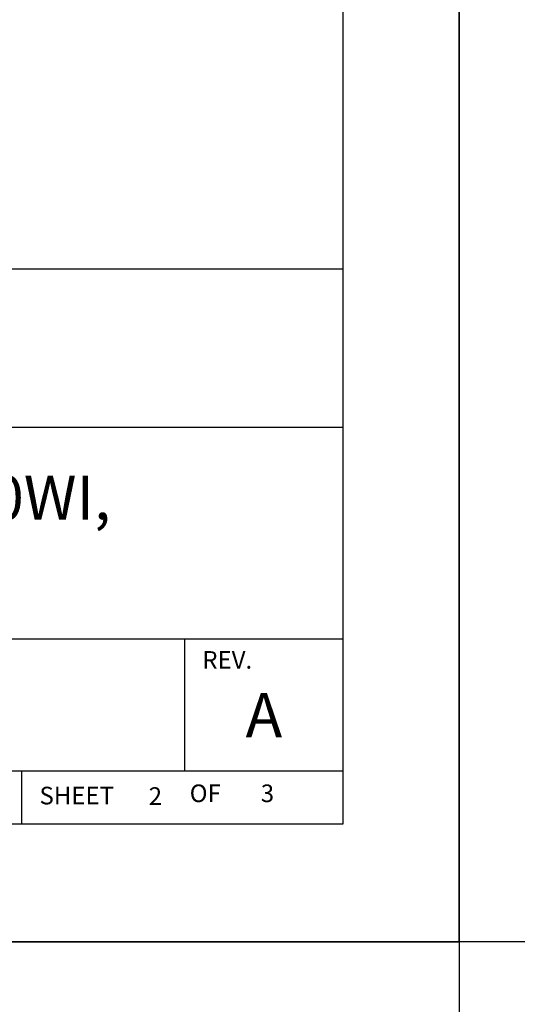
# Model space of a CAD drawing. Extents: x 0 to 68, y 0 to 44.
# Drawn here: x 31.5 to 34.3, y 21.6 to 27.2 of the extents above; entities that cross this region are included whole.
import ezdxf
from ezdxf.enums import TextEntityAlignment as Align

# ---------------------------------------------------------------- set-up
doc = ezdxf.new("R2010")
doc.units = 0
doc.header["$LTSCALE"] = 0.25
doc.header["$MEASUREMENT"] = 0
doc.layers.get('0').update_dxf_attribs({"linetype": 'CONTINUOUS'})
doc.layers.add('FOMAT', color=6, linetype='CONTINUOUS')
doc.layers.add('FORMAT', color=6, linetype='CONTINUOUS')
doc.styles.add('RD25', font='ROMAND.shx', dxfattribs={"height": 0.25})
doc.styles.add('ROMANS', font='ROMANS.SHX')
doc.styles.add('RS10', font='ROMANS.shx', dxfattribs={"height": 0.1})

# ---------------------------------------------------------------- blocks, each defined once
blk = doc.blocks.new('DSHEET2')
at = {"layer": 'FOMAT', "color": 6}
for p, q in [((26.965, 3.82), (33.34, 3.82)), ((26.965, 2.92), (33.34, 2.92)), ((26.965, 1.72), (33.34, 1.72)), ((32.44, 0.97), (32.44, 1.72)), ((26.965, 0.97), (33.34, 0.97)), ((31.515, 0.67), (31.515, 0.97))]:
    blk.add_line(p, q, dxfattribs=at)
at = {"layer": 'FOMAT', "color": 7}
blk.add_lwpolyline([(0, 0), (0, 22), (34, 22), (34, 0), (0, 0)], close=True, dxfattribs=at)
at = {"layer": 'FOMAT', "color": 6}
blk.add_lwpolyline([(0.66, 21.29), (0.66, 0.67), (33.34, 0.67), (33.34, 21.29)], close=True, dxfattribs=at)
at = {"layer": 'FOMAT', "color": 1, "style": 'ROMANS'}
blk.add_text('REV.', height=0.1, dxfattribs=at).set_placement((32.54, 1.55))
blk.add_text('OF', height=0.1, dxfattribs=at).set_placement((32.5568, 0.8298), align=Align.MIDDLE)
blk.add_text('SHEET', height=0.1, dxfattribs=at).set_placement((31.615, 0.8298), align=Align.MIDDLE_LEFT)
at = {"layer": 'FOMAT', "color": 7, "style": 'RD25'}
for tag, p in [('DRAWING_NAME', (30.1525, 2.488)), ('DRAWING_NAME', (30.1525, 2.0332)), ('NUMBER', (30.69, 1.2538)), ('REV', (32.89, 1.2538))]:
    blk.add_attdef(tag, text='', height=0.25, dxfattribs=at).set_placement(p, align=Align.MIDDLE)
at = {"layer": 'FOMAT', "color": 1, "style": 'RS10'}
for tag, p in [('FILE', (28.9205, 0.7811)), ('2', (32.3114, 0.7771))]:
    blk.add_attdef(tag, text='', height=0.1, dxfattribs=at).set_placement(p, align=Align.RIGHT)
blk.add_attdef('SCALE', text='', height=0.1, dxfattribs=at).set_placement((30.3066, 0.8298), align=Align.MIDDLE_LEFT)
blk.add_attdef('XX', text='', height=0.1, dxfattribs=at).set_placement((32.9101, 0.8298), align=Align.MIDDLE)

msp = doc.modelspace()

# ---------------------------------------------------------------- linework, layer by layer
at = {"layer": 'FORMAT', "color": 7}
msp.add_lwpolyline([(0, 0), (0, 22), (34, 22), (34, 0), (0, 0)], close=True, dxfattribs=at)

# ---------------------------------------------------------------- block references
ref = msp.add_blockref('DSHEET2', (0, 22))
ref.add_attrib('XX', '3', dxfattribs={"layer": 'FOMAT', "color": 1, "height": 0.1, "style": 'RS10'}).set_placement((32.9101, 22.8298), align=Align.MIDDLE)
ref.add_attrib('REV', 'A', dxfattribs={"layer": 'FOMAT', "color": 7, "height": 0.25, "style": 'RD25'}).set_placement((32.89, 23.2538), align=Align.MIDDLE)
ref.add_attrib('2', '2', dxfattribs={"layer": 'FOMAT', "color": 1, "height": 0.1, "style": 'RS10'}).set_placement((32.3114, 22.7771), align=Align.RIGHT)
ref.add_attrib('DRAWING_NAME', 'I/I DIAGRAM, HI 2110WI,', dxfattribs={"layer": 'FOMAT', "color": 7, "height": 0.25, "style": 'RD25'}).set_placement((30.1525, 24.488), align=Align.MIDDLE)
msp.add_blockref('DSHEET2', (34, 22))

doc.saveas('drawing.dxf')
